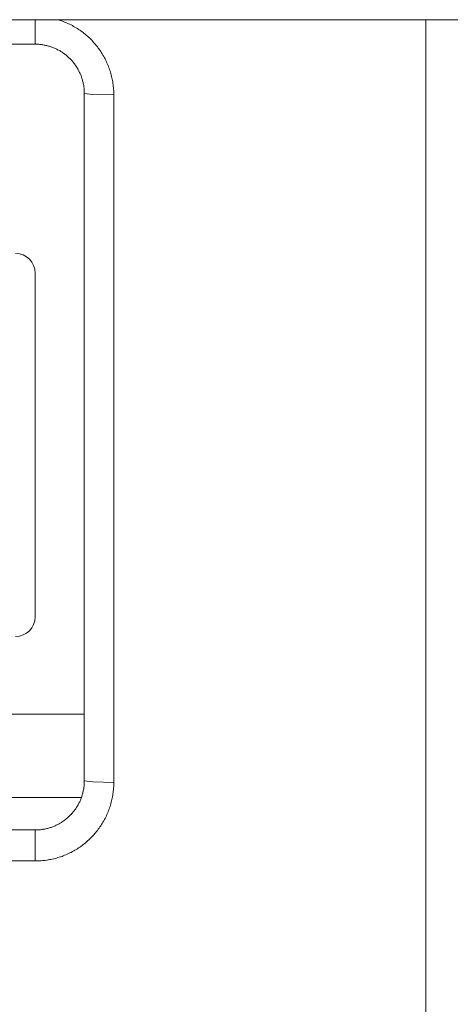
# Model space of a CAD drawing. Units: millimetres. Extents: x -39 to 249, y 47 to 250.
# Drawn here: x 32 to 32, y 100 to 100 of the extents above; entities that cross this region are included whole.
import ezdxf

# ---------------------------------------------------------------- set-up
doc = ezdxf.new("R2010")
doc.units = ezdxf.units.MM
doc.header["$MEASUREMENT"] = 0
doc.layers.add('レイヤー 2', color=7, linetype='Continuous', lineweight=0)

msp = doc.modelspace()

# ---------------------------------------------------------------- linework, layer by layer
at = {"layer": 'レイヤー 2', "color": 18, "lineweight": 9}
for points in [[(32.93918, 100.45379), (32.93918, 100.45379), (30.03617, 100.45379), (30.03617, 100.45379)], [(32.24858, 99.64928), (32.24858, 99.64928), (32.24858, 100.45379), (32.24858, 100.45379)], [(31.20916, 100.43975), (31.20916, 100.43975), (32.02495, 100.43975), (32.02495, 100.43975)], [(32.05307, 100.41156), (32.05307, 100.41156), (32.05307, 100.01779), (32.05307, 100.01779)], [(32.06997, 100.41071), (32.06997, 100.41071), (32.06997, 100.01687), (32.06997, 100.01687)], [(32.02495, 100.30865), (32.02495, 100.31486), (32.01991, 100.31991), (32.0137, 100.31991)], [(32.02495, 100.30865), (32.02495, 100.30865), (32.02495, 100.11173), (32.02495, 100.11173)], [(32.0137, 100.10048), (32.01991, 100.10048), (32.02495, 100.10552), (32.02495, 100.11173)], [(31.972, 100.05592), (31.972, 100.05592), (32.05311, 100.05592), (32.05311, 100.05592)], [(32.0512, 100.00819), (32.0512, 100.00819), (31.92297, 100.00819), (31.92297, 100.00819)], [(32.02495, 99.98964), (32.02495, 99.98964), (31.20916, 99.98964), (31.20916, 99.98964)], [(32.02495, 99.97189), (32.02495, 99.97189), (31.20916, 99.97189), (31.20916, 99.97189)]]:
    msp.add_open_spline(points, degree=3, dxfattribs=at)
for points, knots in [([(32.02495, 100.45379), (32.02495, 100.45379), (32.02495, 100.4437), (32.02495, 100.4437), (32.02495, 100.4437), (32.02495, 100.43975), (32.02495, 100.43975)], [0, 0, 0, 0, 1, 1, 1, 2, 2, 2, 2]), ([(32.03797, 100.45379), (32.03797, 100.45379), (32.03945, 100.45333), (32.03945, 100.45333), (32.03945, 100.45333), (32.04023, 100.45305), (32.04023, 100.45305), (32.04023, 100.45305), (32.04101, 100.45273), (32.04101, 100.45273), (32.04101, 100.45273), (32.04175, 100.45245), (32.04175, 100.45245), (32.04175, 100.45245), (32.04256, 100.45213), (32.04256, 100.45213), (32.04256, 100.45213), (32.0433, 100.45181), (32.0433, 100.45181), (32.0433, 100.45181), (32.044, 100.45146), (32.044, 100.45146), (32.044, 100.45146), (32.04478, 100.45114), (32.04478, 100.45114), (32.04478, 100.45114), (32.04552, 100.45075), (32.04552, 100.45075), (32.04552, 100.45075), (32.04623, 100.45037), (32.04623, 100.45037), (32.04623, 100.45037), (32.04697, 100.44998), (32.04697, 100.44998), (32.04697, 100.44998), (32.04764, 100.44955), (32.04764, 100.44955), (32.04764, 100.44955), (32.04838, 100.44913), (32.04838, 100.44913), (32.04838, 100.44913), (32.04908, 100.44871), (32.04908, 100.44871), (32.04908, 100.44871), (32.04976, 100.44825), (32.04976, 100.44825), (32.04976, 100.44825), (32.05046, 100.44779), (32.05046, 100.44779), (32.05046, 100.44779), (32.0511, 100.44733), (32.0511, 100.44733), (32.0511, 100.44733), (32.05177, 100.44684), (32.05177, 100.44684), (32.05177, 100.44684), (32.05244, 100.44638), (32.05244, 100.44638), (32.05244, 100.44638), (32.05307, 100.44585), (32.05307, 100.44585), (32.05307, 100.44585), (32.05371, 100.44536), (32.05371, 100.44536), (32.05371, 100.44536), (32.05434, 100.44479), (32.05434, 100.44479), (32.05434, 100.44479), (32.05498, 100.44426), (32.05498, 100.44426), (32.05498, 100.44426), (32.05554, 100.4437), (32.05554, 100.4437), (32.05554, 100.4437), (32.05618, 100.44313), (32.05618, 100.44313), (32.05618, 100.44313), (32.05674, 100.44254), (32.05674, 100.44254), (32.05674, 100.44254), (32.05734, 100.44197), (32.05734, 100.44197), (32.05734, 100.44197), (32.05787, 100.44137), (32.05787, 100.44137), (32.05787, 100.44137), (32.05843, 100.44077), (32.05843, 100.44077), (32.05843, 100.44077), (32.059, 100.44013), (32.059, 100.44013), (32.059, 100.44013), (32.05953, 100.43953), (32.05953, 100.43953), (32.05953, 100.43953), (32.06002, 100.4389), (32.06002, 100.4389), (32.06002, 100.4389), (32.06055, 100.43823), (32.06055, 100.43823), (32.06055, 100.43823), (32.06101, 100.43756), (32.06101, 100.43756), (32.06101, 100.43756), (32.06154, 100.43692), (32.06154, 100.43692), (32.06154, 100.43692), (32.06203, 100.43625), (32.06203, 100.43625), (32.06203, 100.43625), (32.06246, 100.43558), (32.06246, 100.43558), (32.06246, 100.43558), (32.06291, 100.43488), (32.06291, 100.43488), (32.06291, 100.43488), (32.06334, 100.43417), (32.06334, 100.43417), (32.06334, 100.43417), (32.06376, 100.43347), (32.06376, 100.43347), (32.06376, 100.43347), (32.06418, 100.43276), (32.06418, 100.43276), (32.06418, 100.43276), (32.06457, 100.43202), (32.06457, 100.43202), (32.06457, 100.43202), (32.06496, 100.43132), (32.06496, 100.43132), (32.06496, 100.43132), (32.06535, 100.43061), (32.06535, 100.43061), (32.06535, 100.43061), (32.06567, 100.42984), (32.06567, 100.42984), (32.06567, 100.42984), (32.06602, 100.42909), (32.06602, 100.42909), (32.06602, 100.42909), (32.06637, 100.42835), (32.06637, 100.42835), (32.06637, 100.42835), (32.06669, 100.42758), (32.06669, 100.42758), (32.06669, 100.42758), (32.06697, 100.42683), (32.06697, 100.42683), (32.06697, 100.42683), (32.06725, 100.42606), (32.06725, 100.42606), (32.06725, 100.42606), (32.06754, 100.42528), (32.06754, 100.42528), (32.06754, 100.42528), (32.06782, 100.42447), (32.06782, 100.42447), (32.06782, 100.42447), (32.06803, 100.42373), (32.06803, 100.42373), (32.06803, 100.42373), (32.06824, 100.42292), (32.06824, 100.42292), (32.06824, 100.42292), (32.06849, 100.42211), (32.06849, 100.42211), (32.06849, 100.42211), (32.0687, 100.42133), (32.0687, 100.42133), (32.0687, 100.42133), (32.06888, 100.42052), (32.06888, 100.42052), (32.06888, 100.42052), (32.06902, 100.41971), (32.06902, 100.41971), (32.06902, 100.41971), (32.06919, 100.4189), (32.06919, 100.4189), (32.06919, 100.4189), (32.06933, 100.41812), (32.06933, 100.41812), (32.06933, 100.41812), (32.06948, 100.41731), (32.06948, 100.41731), (32.06948, 100.41731), (32.06958, 100.4165), (32.06958, 100.4165), (32.06958, 100.4165), (32.06969, 100.41565), (32.06969, 100.41565), (32.06969, 100.41565), (32.06979, 100.41484), (32.06979, 100.41484), (32.06979, 100.41484), (32.06983, 100.41403), (32.06983, 100.41403), (32.06983, 100.41403), (32.0699, 100.41322), (32.0699, 100.41322), (32.0699, 100.41322), (32.06993, 100.41237), (32.06993, 100.41237), (32.06993, 100.41237), (32.06997, 100.41152), (32.06997, 100.41152), (32.06997, 100.41152), (32.06997, 100.41071), (32.06997, 100.41071)], [0, 0, 0, 0, 1, 1, 1, 2, 2, 2, 3, 3, 3, 4, 4, 4, 5, 5, 5, 6, 6, 6, 7, 7, 7, 8, 8, 8, 9, 9, 9, 10, 10, 10, 11, 11, 11, 12, 12, 12, 13, 13, 13, 14, 14, 14, 15, 15, 15, 16, 16, 16, 17, 17, 17, 18, 18, 18, 19, 19, 19, 20, 20, 20, 21, 21, 21, 22, 22, 22, 23, 23, 23, 24, 24, 24, 25, 25, 25, 26, 26, 26, 27, 27, 27, 28, 28, 28, 29, 29, 29, 30, 30, 30, 31, 31, 31, 32, 32, 32, 33, 33, 33, 34, 34, 34, 35, 35, 35, 36, 36, 36, 37, 37, 37, 38, 38, 38, 39, 39, 39, 40, 40, 40, 41, 41, 41, 42, 42, 42, 43, 43, 43, 44, 44, 44, 45, 45, 45, 46, 46, 46, 47, 47, 47, 48, 48, 48, 49, 49, 49, 50, 50, 50, 51, 51, 51, 52, 52, 52, 53, 53, 53, 54, 54, 54, 55, 55, 55, 56, 56, 56, 57, 57, 57, 58, 58, 58, 59, 59, 59, 60, 60, 60, 61, 61, 61, 62, 62, 62, 63, 63, 63, 64, 64, 64, 65, 65, 65, 66, 66, 66, 67, 67, 67, 68, 68, 68, 69, 69, 69, 69]), ([(32.02495, 100.43975), (32.02495, 100.43975), (32.02545, 100.43971), (32.02545, 100.43971), (32.02545, 100.43971), (32.02594, 100.43971), (32.02594, 100.43971), (32.02594, 100.43971), (32.02647, 100.43968), (32.02647, 100.43968), (32.02647, 100.43968), (32.027, 100.43968), (32.027, 100.43968), (32.027, 100.43968), (32.02753, 100.43961), (32.02753, 100.43961), (32.02753, 100.43961), (32.02802, 100.43957), (32.02802, 100.43957), (32.02802, 100.43957), (32.02852, 100.4395), (32.02852, 100.4395), (32.02852, 100.4395), (32.02905, 100.43943), (32.02905, 100.43943), (32.02905, 100.43943), (32.02954, 100.43932), (32.02954, 100.43932), (32.02954, 100.43932), (32.03007, 100.43925), (32.03007, 100.43925), (32.03007, 100.43925), (32.03053, 100.43915), (32.03053, 100.43915), (32.03053, 100.43915), (32.03106, 100.43904), (32.03106, 100.43904), (32.03106, 100.43904), (32.03155, 100.43894), (32.03155, 100.43894), (32.03155, 100.43894), (32.03205, 100.43879), (32.03205, 100.43879), (32.03205, 100.43879), (32.03254, 100.43869), (32.03254, 100.43869), (32.03254, 100.43869), (32.03303, 100.43855), (32.03303, 100.43855), (32.03303, 100.43855), (32.03353, 100.43837), (32.03353, 100.43837), (32.03353, 100.43837), (32.03402, 100.43823), (32.03402, 100.43823), (32.03402, 100.43823), (32.03452, 100.43805), (32.03452, 100.43805), (32.03452, 100.43805), (32.03497, 100.43784), (32.03497, 100.43784), (32.03497, 100.43784), (32.03547, 100.43767), (32.03547, 100.43767), (32.03547, 100.43767), (32.03593, 100.43749), (32.03593, 100.43749), (32.03593, 100.43749), (32.03642, 100.43731), (32.03642, 100.43731), (32.03642, 100.43731), (32.03688, 100.43707), (32.03688, 100.43707), (32.03688, 100.43707), (32.03734, 100.43685), (32.03734, 100.43685), (32.03734, 100.43685), (32.0378, 100.43661), (32.0378, 100.43661), (32.0378, 100.43661), (32.03825, 100.4364), (32.03825, 100.4364), (32.03825, 100.4364), (32.03868, 100.43615), (32.03868, 100.43615), (32.03868, 100.43615), (32.03917, 100.43587), (32.03917, 100.43587), (32.03917, 100.43587), (32.03956, 100.43562), (32.03956, 100.43562), (32.03956, 100.43562), (32.04002, 100.43534), (32.04002, 100.43534), (32.04002, 100.43534), (32.04044, 100.43509), (32.04044, 100.43509), (32.04044, 100.43509), (32.04087, 100.43477), (32.04087, 100.43477), (32.04087, 100.43477), (32.04129, 100.43445), (32.04129, 100.43445), (32.04129, 100.43445), (32.04168, 100.43414), (32.04168, 100.43414), (32.04168, 100.43414), (32.04214, 100.43389), (32.04214, 100.43389), (32.04214, 100.43389), (32.04256, 100.43357), (32.04256, 100.43357), (32.04256, 100.43357), (32.04291, 100.43322), (32.04291, 100.43322), (32.04291, 100.43322), (32.0433, 100.4329), (32.0433, 100.4329), (32.0433, 100.4329), (32.04372, 100.43255), (32.04372, 100.43255), (32.04372, 100.43255), (32.04408, 100.4322), (32.04408, 100.4322), (32.04408, 100.4322), (32.04443, 100.43184), (32.04443, 100.43184), (32.04443, 100.43184), (32.04482, 100.43149), (32.04482, 100.43149), (32.04482, 100.43149), (32.04517, 100.43114), (32.04517, 100.43114), (32.04517, 100.43114), (32.04552, 100.43075), (32.04552, 100.43075), (32.04552, 100.43075), (32.04587, 100.4304), (32.04587, 100.4304), (32.04587, 100.4304), (32.04623, 100.43001), (32.04623, 100.43001), (32.04623, 100.43001), (32.04654, 100.42959), (32.04654, 100.42959), (32.04654, 100.42959), (32.0469, 100.42923), (32.0469, 100.42923), (32.0469, 100.42923), (32.04722, 100.42878), (32.04722, 100.42878), (32.04722, 100.42878), (32.0475, 100.42842), (32.0475, 100.42842), (32.0475, 100.42842), (32.04781, 100.428), (32.04781, 100.428), (32.04781, 100.428), (32.0481, 100.42754), (32.0481, 100.42754), (32.0481, 100.42754), (32.04841, 100.42715), (32.04841, 100.42715), (32.04841, 100.42715), (32.04866, 100.42669), (32.04866, 100.42669), (32.04866, 100.42669), (32.04894, 100.42624), (32.04894, 100.42624), (32.04894, 100.42624), (32.04923, 100.42581), (32.04923, 100.42581), (32.04923, 100.42581), (32.04947, 100.42535), (32.04947, 100.42535), (32.04947, 100.42535), (32.04968, 100.42493), (32.04968, 100.42493), (32.04968, 100.42493), (32.04997, 100.42447), (32.04997, 100.42447), (32.04997, 100.42447), (32.05018, 100.42398), (32.05018, 100.42398), (32.05018, 100.42398), (32.05039, 100.42355), (32.05039, 100.42355), (32.05039, 100.42355), (32.05064, 100.42306), (32.05064, 100.42306), (32.05064, 100.42306), (32.05081, 100.42264), (32.05081, 100.42264), (32.05081, 100.42264), (32.05103, 100.42214), (32.05103, 100.42214), (32.05103, 100.42214), (32.0512, 100.42165), (32.0512, 100.42165), (32.0512, 100.42165), (32.05138, 100.42119), (32.05138, 100.42119), (32.05138, 100.42119), (32.05155, 100.4207), (32.05155, 100.4207), (32.05155, 100.4207), (32.05173, 100.4202), (32.05173, 100.4202), (32.05173, 100.4202), (32.05187, 100.41971), (32.05187, 100.41971), (32.05187, 100.41971), (32.05201, 100.41925), (32.05201, 100.41925), (32.05201, 100.41925), (32.05212, 100.41872), (32.05212, 100.41872), (32.05212, 100.41872), (32.05226, 100.41823), (32.05226, 100.41823), (32.05226, 100.41823), (32.0524, 100.41773), (32.0524, 100.41773), (32.0524, 100.41773), (32.05251, 100.4172), (32.05251, 100.4172), (32.05251, 100.4172), (32.05261, 100.41675), (32.05261, 100.41675), (32.05261, 100.41675), (32.05272, 100.41622), (32.05272, 100.41622), (32.05272, 100.41622), (32.05279, 100.41572), (32.05279, 100.41572), (32.05279, 100.41572), (32.05286, 100.41519), (32.05286, 100.41519), (32.05286, 100.41519), (32.05293, 100.4147), (32.05293, 100.4147), (32.05293, 100.4147), (32.05297, 100.41417), (32.05297, 100.41417), (32.05297, 100.41417), (32.053, 100.41364), (32.053, 100.41364), (32.053, 100.41364), (32.05304, 100.41315), (32.05304, 100.41315), (32.05304, 100.41315), (32.05304, 100.41262), (32.05304, 100.41262), (32.05304, 100.41262), (32.05307, 100.41209), (32.05307, 100.41209), (32.05307, 100.41209), (32.05307, 100.41156), (32.05307, 100.41156)], [0, 0, 0, 0, 1, 1, 1, 2, 2, 2, 3, 3, 3, 4, 4, 4, 5, 5, 5, 6, 6, 6, 7, 7, 7, 8, 8, 8, 9, 9, 9, 10, 10, 10, 11, 11, 11, 12, 12, 12, 13, 13, 13, 14, 14, 14, 15, 15, 15, 16, 16, 16, 17, 17, 17, 18, 18, 18, 19, 19, 19, 20, 20, 20, 21, 21, 21, 22, 22, 22, 23, 23, 23, 24, 24, 24, 25, 25, 25, 26, 26, 26, 27, 27, 27, 28, 28, 28, 29, 29, 29, 30, 30, 30, 31, 31, 31, 32, 32, 32, 33, 33, 33, 34, 34, 34, 35, 35, 35, 36, 36, 36, 37, 37, 37, 38, 38, 38, 39, 39, 39, 40, 40, 40, 41, 41, 41, 42, 42, 42, 43, 43, 43, 44, 44, 44, 45, 45, 45, 46, 46, 46, 47, 47, 47, 48, 48, 48, 49, 49, 49, 50, 50, 50, 51, 51, 51, 52, 52, 52, 53, 53, 53, 54, 54, 54, 55, 55, 55, 56, 56, 56, 57, 57, 57, 58, 58, 58, 59, 59, 59, 60, 60, 60, 61, 61, 61, 62, 62, 62, 63, 63, 63, 64, 64, 64, 65, 65, 65, 66, 66, 66, 67, 67, 67, 68, 68, 68, 69, 69, 69, 70, 70, 70, 71, 71, 71, 72, 72, 72, 73, 73, 73, 74, 74, 74, 75, 75, 75, 76, 76, 76, 77, 77, 77, 78, 78, 78, 79, 79, 79, 80, 80, 80, 81, 81, 81, 82, 82, 82, 83, 83, 83, 84, 84, 84, 85, 85, 85, 86, 86, 86, 86]), ([(32.06997, 100.41071), (32.06997, 100.41071), (32.05801, 100.411), (32.05801, 100.411), (32.05801, 100.411), (32.05307, 100.41156), (32.05307, 100.41156)], [0, 0, 0, 0, 1, 1, 1, 2, 2, 2, 2]), ([(32.05307, 100.01779), (32.05307, 100.01779), (32.05307, 100.01726), (32.05307, 100.01726), (32.05307, 100.01726), (32.05304, 100.01673), (32.05304, 100.01673), (32.05304, 100.01673), (32.05304, 100.01624), (32.05304, 100.01624), (32.05304, 100.01624), (32.053, 100.01571), (32.053, 100.01571), (32.053, 100.01571), (32.05297, 100.01521), (32.05297, 100.01521), (32.05297, 100.01521), (32.05293, 100.01468), (32.05293, 100.01468), (32.05293, 100.01468), (32.05286, 100.01419), (32.05286, 100.01419), (32.05286, 100.01419), (32.05279, 100.01366), (32.05279, 100.01366), (32.05279, 100.01366), (32.05272, 100.01317), (32.05272, 100.01317), (32.05272, 100.01317), (32.05261, 100.01264), (32.05261, 100.01264), (32.05261, 100.01264), (32.05251, 100.01215), (32.05251, 100.01215), (32.05251, 100.01215), (32.0524, 100.01165), (32.0524, 100.01165), (32.0524, 100.01165), (32.05226, 100.01112), (32.05226, 100.01112), (32.05226, 100.01112), (32.05215, 100.01066), (32.05215, 100.01066), (32.05215, 100.01066), (32.05201, 100.01013), (32.05201, 100.01013), (32.05201, 100.01013), (32.05187, 100.00968), (32.05187, 100.00968), (32.05187, 100.00968), (32.05173, 100.00918), (32.05173, 100.00918), (32.05173, 100.00918), (32.05159, 100.00865), (32.05159, 100.00865), (32.05159, 100.00865), (32.05138, 100.00819), (32.05138, 100.00819), (32.05138, 100.00819), (32.0512, 100.0077), (32.0512, 100.0077), (32.0512, 100.0077), (32.05103, 100.00724), (32.05103, 100.00724), (32.05103, 100.00724), (32.05081, 100.00675), (32.05081, 100.00675), (32.05081, 100.00675), (32.05064, 100.00629), (32.05064, 100.00629), (32.05064, 100.00629), (32.05043, 100.00583), (32.05043, 100.00583), (32.05043, 100.00583), (32.05021, 100.00537), (32.05021, 100.00537), (32.05021, 100.00537), (32.04997, 100.00491), (32.04997, 100.00491), (32.04997, 100.00491), (32.04972, 100.00442), (32.04972, 100.00442), (32.04972, 100.00442), (32.04947, 100.00403), (32.04947, 100.00403), (32.04947, 100.00403), (32.04923, 100.00354), (32.04923, 100.00354), (32.04923, 100.00354), (32.04894, 100.00308), (32.04894, 100.00308), (32.04894, 100.00308), (32.04866, 100.00269), (32.04866, 100.00269), (32.04866, 100.00269), (32.04841, 100.00223), (32.04841, 100.00223), (32.04841, 100.00223), (32.04813, 100.00181), (32.04813, 100.00181), (32.04813, 100.00181), (32.04781, 100.00142), (32.04781, 100.00142), (32.04781, 100.00142), (32.0475, 100.00096), (32.0475, 100.00096), (32.0475, 100.00096), (32.04722, 100.00057), (32.04722, 100.00057), (32.04722, 100.00057), (32.0469, 100.00019), (32.0469, 100.00019), (32.0469, 100.00019), (32.04658, 99.99976), (32.04658, 99.99976), (32.04658, 99.99976), (32.04623, 99.99937), (32.04623, 99.99937), (32.04623, 99.99937), (32.04591, 99.99899), (32.04591, 99.99899), (32.04591, 99.99899), (32.04556, 99.9986), (32.04556, 99.9986), (32.04556, 99.9986), (32.0452, 99.99825), (32.0452, 99.99825), (32.0452, 99.99825), (32.04485, 99.99786), (32.04485, 99.99786), (32.04485, 99.99786), (32.04446, 99.9975), (32.04446, 99.9975), (32.04446, 99.9975), (32.04408, 99.99719), (32.04408, 99.99719), (32.04408, 99.99719), (32.04372, 99.99683), (32.04372, 99.99683), (32.04372, 99.99683), (32.04333, 99.99648), (32.04333, 99.99648), (32.04333, 99.99648), (32.04291, 99.99613), (32.04291, 99.99613), (32.04291, 99.99613), (32.04256, 99.99585), (32.04256, 99.99585), (32.04256, 99.99585), (32.04214, 99.99549), (32.04214, 99.99549), (32.04214, 99.99549), (32.04171, 99.99518), (32.04171, 99.99518), (32.04171, 99.99518), (32.04132, 99.99489), (32.04132, 99.99489), (32.04132, 99.99489), (32.0409, 99.99461), (32.0409, 99.99461), (32.0409, 99.99461), (32.04044, 99.99433), (32.04044, 99.99433), (32.04044, 99.99433), (32.04005, 99.99401), (32.04005, 99.99401), (32.04005, 99.99401), (32.0396, 99.99376), (32.0396, 99.99376), (32.0396, 99.99376), (32.03917, 99.99352), (32.03917, 99.99352), (32.03917, 99.99352), (32.03871, 99.99324), (32.03871, 99.99324), (32.03871, 99.99324), (32.03825, 99.99299), (32.03825, 99.99299), (32.03825, 99.99299), (32.03783, 99.99274), (32.03783, 99.99274), (32.03783, 99.99274), (32.03734, 99.99253), (32.03734, 99.99253), (32.03734, 99.99253), (32.03691, 99.99232), (32.03691, 99.99232), (32.03691, 99.99232), (32.03642, 99.99211), (32.03642, 99.99211), (32.03642, 99.99211), (32.03593, 99.9919), (32.03593, 99.9919), (32.03593, 99.9919), (32.03547, 99.99169), (32.03547, 99.99169), (32.03547, 99.99169), (32.03497, 99.99151), (32.03497, 99.99151), (32.03497, 99.99151), (32.03455, 99.99133), (32.03455, 99.99133), (32.03455, 99.99133), (32.03402, 99.99115), (32.03402, 99.99115), (32.03402, 99.99115), (32.03356, 99.99098), (32.03356, 99.99098), (32.03356, 99.99098), (32.03307, 99.9908), (32.03307, 99.9908), (32.03307, 99.9908), (32.03257, 99.99066), (32.03257, 99.99066), (32.03257, 99.99066), (32.03205, 99.99055), (32.03205, 99.99055), (32.03205, 99.99055), (32.03159, 99.99041), (32.03159, 99.99041), (32.03159, 99.99041), (32.03106, 99.99031), (32.03106, 99.99031), (32.03106, 99.99031), (32.03056, 99.9902), (32.03056, 99.9902), (32.03056, 99.9902), (32.03011, 99.99013), (32.03011, 99.99013), (32.03011, 99.99013), (32.02954, 99.99003), (32.02954, 99.99003), (32.02954, 99.99003), (32.02905, 99.98995), (32.02905, 99.98995), (32.02905, 99.98995), (32.02855, 99.98988), (32.02855, 99.98988), (32.02855, 99.98988), (32.02802, 99.98981), (32.02802, 99.98981), (32.02802, 99.98981), (32.02753, 99.98974), (32.02753, 99.98974), (32.02753, 99.98974), (32.027, 99.98971), (32.027, 99.98971), (32.027, 99.98971), (32.02651, 99.98967), (32.02651, 99.98967), (32.02651, 99.98967), (32.02598, 99.98964), (32.02598, 99.98964), (32.02598, 99.98964), (32.02548, 99.98964), (32.02548, 99.98964), (32.02548, 99.98964), (32.02495, 99.98964), (32.02495, 99.98964)], [0, 0, 0, 0, 1, 1, 1, 2, 2, 2, 3, 3, 3, 4, 4, 4, 5, 5, 5, 6, 6, 6, 7, 7, 7, 8, 8, 8, 9, 9, 9, 10, 10, 10, 11, 11, 11, 12, 12, 12, 13, 13, 13, 14, 14, 14, 15, 15, 15, 16, 16, 16, 17, 17, 17, 18, 18, 18, 19, 19, 19, 20, 20, 20, 21, 21, 21, 22, 22, 22, 23, 23, 23, 24, 24, 24, 25, 25, 25, 26, 26, 26, 27, 27, 27, 28, 28, 28, 29, 29, 29, 30, 30, 30, 31, 31, 31, 32, 32, 32, 33, 33, 33, 34, 34, 34, 35, 35, 35, 36, 36, 36, 37, 37, 37, 38, 38, 38, 39, 39, 39, 40, 40, 40, 41, 41, 41, 42, 42, 42, 43, 43, 43, 44, 44, 44, 45, 45, 45, 46, 46, 46, 47, 47, 47, 48, 48, 48, 49, 49, 49, 50, 50, 50, 51, 51, 51, 52, 52, 52, 53, 53, 53, 54, 54, 54, 55, 55, 55, 56, 56, 56, 57, 57, 57, 58, 58, 58, 59, 59, 59, 60, 60, 60, 61, 61, 61, 62, 62, 62, 63, 63, 63, 64, 64, 64, 65, 65, 65, 66, 66, 66, 67, 67, 67, 68, 68, 68, 69, 69, 69, 70, 70, 70, 71, 71, 71, 72, 72, 72, 73, 73, 73, 74, 74, 74, 75, 75, 75, 76, 76, 76, 77, 77, 77, 78, 78, 78, 79, 79, 79, 80, 80, 80, 81, 81, 81, 82, 82, 82, 83, 83, 83, 84, 84, 84, 85, 85, 85, 86, 86, 86, 86]), ([(32.06997, 100.01687), (32.06997, 100.01687), (32.06997, 100.01606), (32.06997, 100.01606), (32.06997, 100.01606), (32.06993, 100.01525), (32.06993, 100.01525), (32.06993, 100.01525), (32.0699, 100.0144), (32.0699, 100.0144), (32.0699, 100.0144), (32.06983, 100.01359), (32.06983, 100.01359), (32.06983, 100.01359), (32.06979, 100.01278), (32.06979, 100.01278), (32.06979, 100.01278), (32.06969, 100.01197), (32.06969, 100.01197), (32.06969, 100.01197), (32.06958, 100.01112), (32.06958, 100.01112), (32.06958, 100.01112), (32.06948, 100.01035), (32.06948, 100.01035), (32.06948, 100.01035), (32.06933, 100.00953), (32.06933, 100.00953), (32.06933, 100.00953), (32.06919, 100.00869), (32.06919, 100.00869), (32.06919, 100.00869), (32.06902, 100.00788), (32.06902, 100.00788), (32.06902, 100.00788), (32.06888, 100.0071), (32.06888, 100.0071), (32.06888, 100.0071), (32.0687, 100.00629), (32.0687, 100.00629), (32.0687, 100.00629), (32.06849, 100.00548), (32.06849, 100.00548), (32.06849, 100.00548), (32.06824, 100.0047), (32.06824, 100.0047), (32.06824, 100.0047), (32.06803, 100.00392), (32.06803, 100.00392), (32.06803, 100.00392), (32.06782, 100.00311), (32.06782, 100.00311), (32.06782, 100.00311), (32.06757, 100.00234), (32.06757, 100.00234), (32.06757, 100.00234), (32.06725, 100.0016), (32.06725, 100.0016), (32.06725, 100.0016), (32.06697, 100.00079), (32.06697, 100.00079), (32.06697, 100.00079), (32.06669, 100.00004), (32.06669, 100.00004), (32.06669, 100.00004), (32.06637, 99.9993), (32.06637, 99.9993), (32.06637, 99.9993), (32.06602, 99.99849), (32.06602, 99.99849), (32.06602, 99.99849), (32.0657, 99.99775), (32.0657, 99.99775), (32.0657, 99.99775), (32.06535, 99.99705), (32.06535, 99.99705), (32.06535, 99.99705), (32.06496, 99.99627), (32.06496, 99.99627), (32.06496, 99.99627), (32.06457, 99.99557), (32.06457, 99.99557), (32.06457, 99.99557), (32.06418, 99.99486), (32.06418, 99.99486), (32.06418, 99.99486), (32.06376, 99.99412), (32.06376, 99.99412), (32.06376, 99.99412), (32.06334, 99.99341), (32.06334, 99.99341), (32.06334, 99.99341), (32.06291, 99.99271), (32.06291, 99.99271), (32.06291, 99.99271), (32.06249, 99.99204), (32.06249, 99.99204), (32.06249, 99.99204), (32.06203, 99.99137), (32.06203, 99.99137), (32.06203, 99.99137), (32.06154, 99.99066), (32.06154, 99.99066), (32.06154, 99.99066), (32.06104, 99.99003), (32.06104, 99.99003), (32.06104, 99.99003), (32.06055, 99.98936), (32.06055, 99.98936), (32.06055, 99.98936), (32.06006, 99.98872), (32.06006, 99.98872), (32.06006, 99.98872), (32.05953, 99.98809), (32.05953, 99.98809), (32.05953, 99.98809), (32.059, 99.98745), (32.059, 99.98745), (32.059, 99.98745), (32.05847, 99.98689), (32.05847, 99.98689), (32.05847, 99.98689), (32.0579, 99.98622), (32.0579, 99.98622), (32.0579, 99.98622), (32.05734, 99.98565), (32.05734, 99.98565), (32.05734, 99.98565), (32.05678, 99.98505), (32.05678, 99.98505), (32.05678, 99.98505), (32.05618, 99.98452), (32.05618, 99.98452), (32.05618, 99.98452), (32.05558, 99.98392), (32.05558, 99.98392), (32.05558, 99.98392), (32.05498, 99.98336), (32.05498, 99.98336), (32.05498, 99.98336), (32.05434, 99.98283), (32.05434, 99.98283), (32.05434, 99.98283), (32.05374, 99.9823), (32.05374, 99.9823), (32.05374, 99.9823), (32.05307, 99.98177), (32.05307, 99.98177), (32.05307, 99.98177), (32.05244, 99.98128), (32.05244, 99.98128), (32.05244, 99.98128), (32.0518, 99.98075), (32.0518, 99.98075), (32.0518, 99.98075), (32.05113, 99.98025), (32.05113, 99.98025), (32.05113, 99.98025), (32.05046, 99.97983), (32.05046, 99.97983), (32.05046, 99.97983), (32.04976, 99.97934), (32.04976, 99.97934), (32.04976, 99.97934), (32.04908, 99.97891), (32.04908, 99.97891), (32.04908, 99.97891), (32.04841, 99.97849), (32.04841, 99.97849), (32.04841, 99.97849), (32.04767, 99.97803), (32.04767, 99.97803), (32.04767, 99.97803), (32.047, 99.97764), (32.047, 99.97764), (32.047, 99.97764), (32.04623, 99.97725), (32.04623, 99.97725), (32.04623, 99.97725), (32.04552, 99.97683), (32.04552, 99.97683), (32.04552, 99.97683), (32.04482, 99.97652), (32.04482, 99.97652), (32.04482, 99.97652), (32.04404, 99.97613), (32.04404, 99.97613), (32.04404, 99.97613), (32.0433, 99.97577), (32.0433, 99.97577), (32.0433, 99.97577), (32.04256, 99.97549), (32.04256, 99.97549), (32.04256, 99.97549), (32.04178, 99.97514), (32.04178, 99.97514), (32.04178, 99.97514), (32.04104, 99.97486), (32.04104, 99.97486), (32.04104, 99.97486), (32.0403, 99.97454), (32.0403, 99.97454), (32.0403, 99.97454), (32.03945, 99.97429), (32.03945, 99.97429), (32.03945, 99.97429), (32.03871, 99.97405), (32.03871, 99.97405), (32.03871, 99.97405), (32.03794, 99.9738), (32.03794, 99.9738), (32.03794, 99.9738), (32.03713, 99.97355), (32.03713, 99.97355), (32.03713, 99.97355), (32.03635, 99.97334), (32.03635, 99.97334), (32.03635, 99.97334), (32.03557, 99.97316), (32.03557, 99.97316), (32.03557, 99.97316), (32.03476, 99.97295), (32.03476, 99.97295), (32.03476, 99.97295), (32.03395, 99.97277), (32.03395, 99.97277), (32.03395, 99.97277), (32.03314, 99.97264), (32.03314, 99.97264), (32.03314, 99.97264), (32.03236, 99.97249), (32.03236, 99.97249), (32.03236, 99.97249), (32.03152, 99.97235), (32.03152, 99.97235), (32.03152, 99.97235), (32.03071, 99.97225), (32.03071, 99.97225), (32.03071, 99.97225), (32.02989, 99.97214), (32.02989, 99.97214), (32.02989, 99.97214), (32.02908, 99.97207), (32.02908, 99.97207), (32.02908, 99.97207), (32.02824, 99.97203), (32.02824, 99.97203), (32.02824, 99.97203), (32.02742, 99.97196), (32.02742, 99.97196), (32.02742, 99.97196), (32.02661, 99.97193), (32.02661, 99.97193), (32.02661, 99.97193), (32.02577, 99.97189), (32.02577, 99.97189), (32.02577, 99.97189), (32.02495, 99.97189), (32.02495, 99.97189)], [0, 0, 0, 0, 1, 1, 1, 2, 2, 2, 3, 3, 3, 4, 4, 4, 5, 5, 5, 6, 6, 6, 7, 7, 7, 8, 8, 8, 9, 9, 9, 10, 10, 10, 11, 11, 11, 12, 12, 12, 13, 13, 13, 14, 14, 14, 15, 15, 15, 16, 16, 16, 17, 17, 17, 18, 18, 18, 19, 19, 19, 20, 20, 20, 21, 21, 21, 22, 22, 22, 23, 23, 23, 24, 24, 24, 25, 25, 25, 26, 26, 26, 27, 27, 27, 28, 28, 28, 29, 29, 29, 30, 30, 30, 31, 31, 31, 32, 32, 32, 33, 33, 33, 34, 34, 34, 35, 35, 35, 36, 36, 36, 37, 37, 37, 38, 38, 38, 39, 39, 39, 40, 40, 40, 41, 41, 41, 42, 42, 42, 43, 43, 43, 44, 44, 44, 45, 45, 45, 46, 46, 46, 47, 47, 47, 48, 48, 48, 49, 49, 49, 50, 50, 50, 51, 51, 51, 52, 52, 52, 53, 53, 53, 54, 54, 54, 55, 55, 55, 56, 56, 56, 57, 57, 57, 58, 58, 58, 59, 59, 59, 60, 60, 60, 61, 61, 61, 62, 62, 62, 63, 63, 63, 64, 64, 64, 65, 65, 65, 66, 66, 66, 67, 67, 67, 68, 68, 68, 69, 69, 69, 70, 70, 70, 71, 71, 71, 72, 72, 72, 73, 73, 73, 74, 74, 74, 75, 75, 75, 76, 76, 76, 77, 77, 77, 78, 78, 78, 79, 79, 79, 80, 80, 80, 81, 81, 81, 82, 82, 82, 83, 83, 83, 84, 84, 84, 85, 85, 85, 86, 86, 86, 86]), ([(32.06997, 100.01687), (32.06997, 100.01687), (32.05801, 100.01715), (32.05801, 100.01715), (32.05801, 100.01715), (32.05307, 100.01779), (32.05307, 100.01779)], [0, 0, 0, 0, 1, 1, 1, 2, 2, 2, 2]), ([(32.02495, 99.97189), (32.02495, 99.97189), (32.02495, 99.98438), (32.02495, 99.98438), (32.02495, 99.98438), (32.02495, 99.98964), (32.02495, 99.98964)], [0, 0, 0, 0, 1, 1, 1, 2, 2, 2, 2])]:
    msp.add_open_spline(points, degree=3, knots=knots, dxfattribs=at)

doc.saveas('drawing.dxf')
